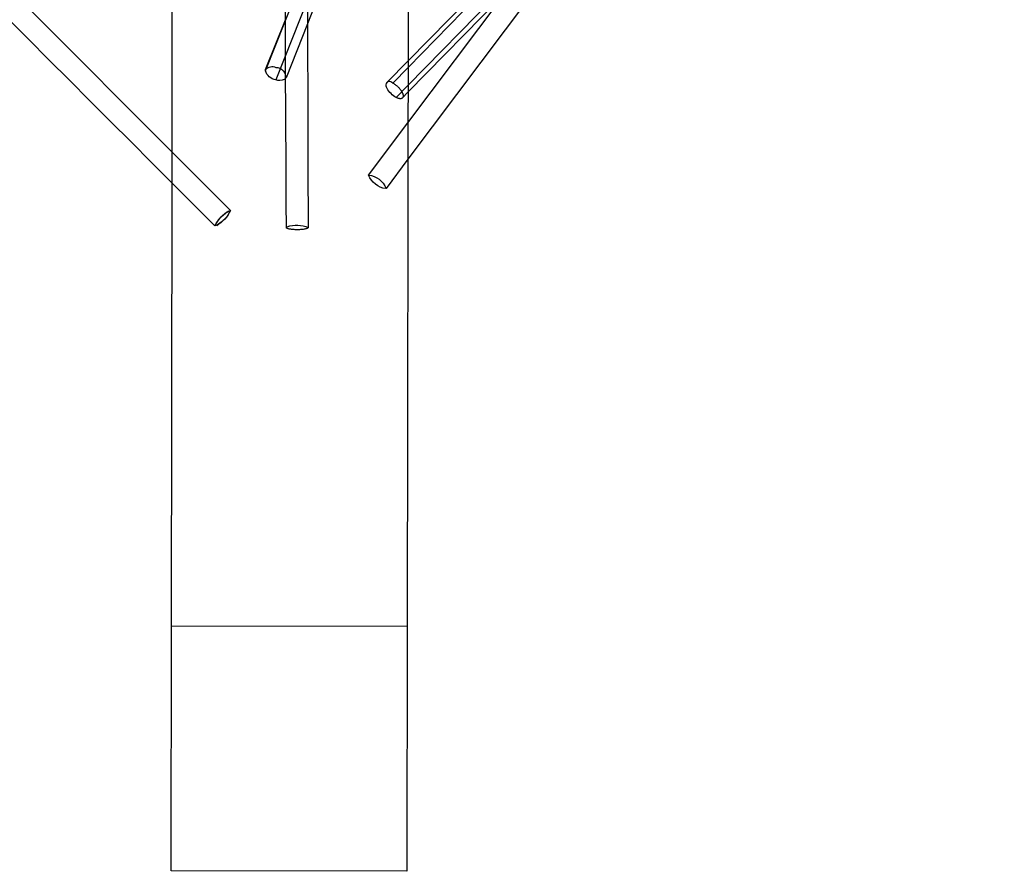
# Model space of a CAD drawing. Units: inches. Extents: x 689 to 1527, y -490 to 333.
# Drawn here: x 1267 to 1303, y -161 to -130 of the extents above; entities that cross this region are included whole.
import ezdxf

# ---------------------------------------------------------------- set-up
doc = ezdxf.new("R2010")
doc.units = ezdxf.units.IN
doc.header["$LTSCALE"] = 500
doc.header["$MEASUREMENT"] = 0
doc.layers.add('Make2D', color=7, linetype='Continuous', true_color=0x000000)

msp = doc.modelspace()

# ---------------------------------------------------------------- linework, layer by layer
at = {"layer": 'Make2D', "color": 18, "lineweight": -3, "true_color": 0x000000}
for p, q in [((1272.7965, -135.077), (1272.8329, -109.7219)), ((1281.2645, -132.6924), (1302.6706, -110.7907)), ((1284.2027, -113.0885), (1276.5196, -132.4884)), ((1284.5689, -113.0101), (1277.6516, -130.4764)), ((1281.2626, -134.0241), (1296.9968, -113.0669)), ((1297.7159, -113.4206), (1281.2607, -135.3381)), ((1281.2808, -121.3125), (1281.2365, -152.101)), ((1281.2659, -131.8047), (1288.439, -124.4655)), ((1287.6628, -125.4993), (1281.2654, -132.0448)), ((1276.1459, -132.1645), (1277.6424, -128.3858)), ((1284.7927, -129.3222), (1281.2642, -132.9323)), ((1276.1541, -132.1202), (1276.8635, -130.329)), ((1277.6516, -130.4764), (1276.8858, -132.41)), ((1280.5017, -132.5866), (1281.2659, -131.8047)), ((1281.2654, -132.0448), (1280.7213, -132.6015)), ((1280.8449, -133.1217), (1281.2645, -132.6924)), ((1281.2642, -132.9323), (1281.0645, -133.1366)), ((1279.8482, -135.9079), (1281.2626, -134.0241)), ((1272.7949, -136.1895), (1272.7965, -135.077)), ((1272.7965, -135.077), (1274.8922, -137.1746)), ((1281.2607, -135.3381), (1280.4779, -136.3807)), ((1272.772, -152.0889), (1272.7949, -136.1895)), ((1274.3343, -137.7303), (1272.7949, -136.1895)), ((1280.4779, -136.3807), (1280.466, -136.3905)), ((1281.2365, -152.101), (1272.772, -152.0889))]:
    msp.add_line(p, q, dxfattribs=at)
msp.add_lwpolyline([(1281.2365, -152.101), (1281.2239, -160.8878), (1272.7593, -160.8756), (1272.772, -152.0889)], dxfattribs=at)
for centre, radius, start, end in [((23357.8313, -31.4447), 22080.4023, 179.53521045, 180.27593706), ((18642.8878, 17219.3937), 24553.9758, 224.89357494, 224.97422585)]:
    msp.add_arc(centre, radius, start, end, dxfattribs=at)
at = {"layer": 'Make2D', "color": 18, "lineweight": -3, "true_color": 0x000000, "extrusion": (0, 0, -1)}
for centre, radius, start, end in [((-17971.3861, 16549.1472), 23606.0037, 315.02274825, 315.34656275), ((-26776.5718, -17.1735), 25499.9594, 359.72899187, 359.79199473), ((-1276.2658, -132.164), 0.12, 359.74839, 21.39329), ((-1276.5877, -132.0322), 0.4613, 278.48731, 343.33267), ((-1276.3866, -132.3118), 0.3013, 39.4858, 116.34051), ((-1276.5198, -132.397), 0.3551, 90.07713, 185.94478), ((-1276.6575, -132.0696), 0.4409, 248.83475, 288.2222), ((-1276.7515, -132.3455), 0.1501, 215.97585, 244.2615), ((-1280.6097, -132.6721), 0.132, 344.15175, 147.69263), ((-1280.8624, -132.6124), 0.3916, 332.33301, 345.85871), ((-1281.2337, -132.4014), 0.8185, 298.35902, 331.31954), ((-1279.7743, -136.6622), 0.7579, 95.60194, 158.19497), ((-1280.583, -135.604), 0.7951, 278.46157, 337.52734), ((-1275.3548, -138.2021), 1.1268, 24.89713, 65.76132), ((-1273.8882, -136.7268), 1.0993, 204.03637, 246.00922), ((-1275.4351, -138.2321), 1.2086, 24.48587, 59.96074), ((-1273.749, -136.6258), 1.2718, 205.73838, 239.35564), ((-1277.2695, -138.7995), 1.0975, 71.78688, 112.25147)]:
    msp.add_arc(centre, radius, start, end, dxfattribs=at)
at = {"layer": 'Make2D', "color": 18, "lineweight": -3, "true_color": 0x000000}
for points, weights, knots in [([(1280.7213, -132.6015), (1281.0218, -132.755), (1281.0836, -133.0151), (1281.1453, -133.2752), (1280.8449, -133.1217)], [1, 0.707106781187, 1, 0.707106781187, 1], [0, 0, 0, 0.6181084, 0.6181084, 1.2362167, 1.2362167, 1.2362167]), ([(1277.685, -137.7837), (1277.685, -137.7849), (1277.6849, -137.7861), (1277.6736, -137.8667), (1277.2801, -137.8661), (1276.8865, -137.8656), (1276.8978, -137.785), (1276.8998, -137.7705), (1276.9265, -137.757)], [0.988052405303, 0.993899123242, 1, 0.707106781187, 1, 0.707106781187, 1, 0.93060705274, 0.8940955846], [-47.4510819, -47.4510819, -47.4510819, -47.1238898, -47.1238898, -31.4159265, -31.4159265, -15.7079633, -15.7079633, -11.9863958, -11.9863958, -11.9863958])]:
    msp.add_rational_spline(points, weights, degree=2, knots=knots, dxfattribs=at)

doc.saveas('drawing.dxf')
